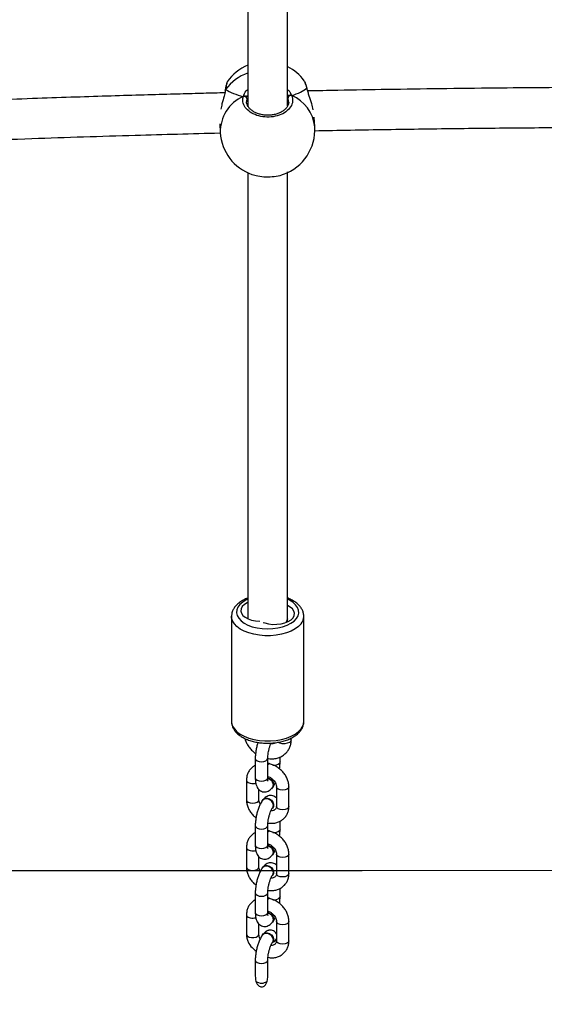
# Model space of a CAD drawing. Units: inches. Extents: x 3241 to 5553, y 581 to 2137.
# Drawn here: x 4243 to 4264, y 730 to 769 of the extents above; entities that cross this region are included whole.
import ezdxf

# ---------------------------------------------------------------- set-up
doc = ezdxf.new("R2010")
doc.units = ezdxf.units.IN
doc.header["$MEASUREMENT"] = 0
doc.layers.add('VP-DIM', color=7, linetype='Continuous')
doc.layers.add('VP-HIC', color=6, linetype='Continuous')
doc.layers.add('VP-EQ', color=7, linetype='Continuous', true_color=0x8a3492)
doc.styles.get("Standard").update_dxf_attribs({"font": 'arial.ttf'})
doc.dimstyles.get("Standard").update_dxf_attribs({"dimtxt": 14, "dimasz": 20, "dimexe": 20, "dimexo": 50, "dimgap": 20, "dimtad": 0, "dimdec": 0, "dimzin": 0, "dimdsep": 46, "dimtxsty": 'Standard', "dimcen": -0.09, "dimadec": 0, "dimazin": 0, "dimtfac": 1, "dimtdec": 4, "dimtofl": 0, "dimtmove": 0, "dimatfit": 3, "dimfxl": 70, "dimfxlon": 1, "dimtolj": 1, "dimtzin": 0, "dimarcsym": 0})

# ---------------------------------------------------------------- blocks, each defined once
blk = doc.blocks.new('*D83')
at = {"layer": 'Defpoints', "color": 0}
for p in [(4532.555, 1671.604), (4224.359, 730.552), (5449.427, 730.552)]:
    blk.add_point(p, dxfattribs=at)
at = {"layer": 'VP-DIM', "color": 0, "lineweight": -2}
for p, q in [((5379.427, 1671.604), (5469.427, 1671.604)), ((5449.427, 1651.604), (5449.427, 1236.576)), ((5449.427, 750.552), (5449.427, 1165.58)), ((5379.427, 730.552), (5469.427, 730.552))]:
    blk.add_line(p, q, dxfattribs=at)
at = {"layer": 'VP-DIM', "color": 0}
for points in [[(5452.76, 1651.604), (5446.094, 1651.604), (5449.427, 1671.604)], [(5446.094, 750.552), (5452.76, 750.552), (5449.427, 730.552)]]:
    blk.add_solid(points, dxfattribs=at)
at = {"layer": 'VP-DIM', "color": 0, "insert": (5449.427, 1201.078), "char_height": 14, "attachment_point": 5, "rotation": 90}
blk.add_mtext('\\A1;945', dxfattribs=at)
blk = doc.blocks.new('0302 S1')
at = {"color": 7, "linetype": 'Continuous', "lineweight": 25}
for p, q in [((4440.398, 714.09), (4440.398, 690.202)), ((4441.998, 690.191), (4441.998, 714.108)), ((4439.582, 691.156), (4439.578, 691.153)), ((4442.676, 691.176), (4442.663, 691.199)), ((4439.493, 690.821), (4439.488, 690.79)), ((4439.495, 690.827), (4439.494, 690.823)), ((4439.496, 690.828), (4439.496, 690.823)), ((4439.508, 690.854), (4439.501, 690.839)), ((4442.78, 690.893), (4442.779, 690.896)), ((4442.785, 690.873), (4442.781, 690.891)), ((4442.042, 690.346), (4442.039, 690.366)), ((4439.271, 689.477), (4439.294, 689.121)), ((4443.086, 689.357), (4443.062, 689.749)), ((4440.398, 687.512), (4440.398, 669.623)), ((4441.998, 669.623), (4441.998, 687.548)), ((4439.748, 669.712), (4439.748, 665.494)), ((4442.648, 665.494), (4442.648, 669.712)), ((4440.398, 669.623), (4440.398, 669.617)), ((4441.995, 669.616), (4441.945, 669.483)), ((4441.998, 669.494), (4441.998, 669.623)), ((4442.145, 664.761), (4442.145, 664.828)), ((4440.701, 664.014), (4440.701, 663.231)), ((4441.23, 663.801), (4441.192, 663.808)), ((4441.201, 663.231), (4441.201, 664.014)), ((4441.263, 663.805), (4441.244, 663.81)), ((4441.695, 663.876), (4441.695, 664.068)), ((4440.346, 663.138), (4440.346, 662.354)), ((4440.846, 662.354), (4440.846, 662.764)), ((4441.4, 662.842), (4441.408, 662.852)), ((4441.549, 662.873), (4441.549, 662.089)), ((4442.049, 662.089), (4442.049, 662.873)), ((4440.995, 662.349), (4440.987, 662.339)), ((4441.4, 662.023), (4441.408, 662.033)), ((4441.695, 661.177), (4441.695, 661.493)), ((4440.701, 661.315), (4440.701, 660.531)), ((4441.23, 661.102), (4441.192, 661.108)), ((4441.201, 660.531), (4441.201, 661.315)), ((4441.263, 661.106), (4441.244, 661.11)), ((4440.346, 660.438), (4440.346, 659.655)), ((4441.549, 660.173), (4441.549, 659.39)), ((4442.049, 659.39), (4442.049, 660.173)), ((4440.846, 659.655), (4440.846, 660.065)), ((4441.4, 660.143), (4441.408, 660.153)), ((4440.995, 659.649), (4440.987, 659.639)), ((4441.4, 659.323), (4441.408, 659.333)), ((4440.701, 658.615), (4440.701, 657.832)), ((4441.201, 657.832), (4441.201, 658.615)), ((4441.695, 658.477), (4441.695, 658.793)), ((4441.23, 658.402), (4441.192, 658.409)), ((4441.263, 658.406), (4441.244, 658.41)), ((4440.346, 657.739), (4440.346, 656.955)), ((4441.4, 657.443), (4441.408, 657.453)), ((4441.549, 657.473), (4441.549, 656.69)), ((4442.049, 656.69), (4442.049, 657.473)), ((4440.846, 656.955), (4440.846, 657.365)), ((4440.854, 656.897), (4440.846, 656.955)), ((4440.995, 656.949), (4440.987, 656.94)), ((4441.4, 656.624), (4441.408, 656.633)), ((4440.701, 655.915), (4440.701, 655.278)), ((4441.201, 655.278), (4441.201, 655.915))]:
    blk.add_line(p, q, dxfattribs=at)
at = {"color": 8, "linetype": 'Continuous', "lineweight": 25}
for p, q in [((4439.508, 690.854), (4439.498, 690.806)), ((4442.776, 690.905), (4442.767, 690.917)), ((4442.774, 690.892), (4442.767, 690.917)), ((4440.364, 690.491), (4440.35, 690.374)), ((4442.039, 690.366), (4442.017, 690.523)), ((4441.182, 663.963), (4441.201, 664.014)), ((4441.695, 663.876), (4441.676, 663.825)), ((4441.182, 663.18), (4441.201, 663.231)), ((4441.182, 661.264), (4441.201, 661.314)), ((4441.695, 661.177), (4441.676, 661.126)), ((4441.182, 660.48), (4441.201, 660.531)), ((4441.182, 658.564), (4441.201, 658.615)), ((4441.695, 658.477), (4441.676, 658.426)), ((4441.182, 657.781), (4441.201, 657.832)), ((4441.182, 655.864), (4441.201, 655.915))]:
    blk.add_line(p, q, dxfattribs=at)
at = {"color": 7, "linetype": 'Continuous', "lineweight": 25, "flags": 128}
for points in [[(4439.495, 690.825), (4439.498, 690.839), (4439.508, 690.854)], [(4440.398, 670.267), (4440.371, 670.254), (4440.261, 670.185), (4440.18, 670.105), (4440.133, 670.018), (4440.121, 669.927), (4440.144, 669.837), (4440.203, 669.752), (4440.294, 669.675), (4440.413, 669.61), (4440.555, 669.56), (4440.713, 669.527), (4440.88, 669.513)], [(4441.016, 669.468), (4441.079, 669.446), (4441.235, 669.41), (4441.401, 669.392), (4441.571, 669.393), (4441.736, 669.414), (4441.889, 669.452), (4442.024, 669.507), (4442.134, 669.576), (4442.215, 669.656), (4442.263, 669.744), (4442.275, 669.835), (4442.251, 669.925), (4442.192, 670.01), (4442.101, 670.087), (4441.998, 670.145)], [(4441.201, 663.789), (4441.232, 663.81), (4441.244, 663.81)], [(4441.201, 663.762), (4441.216, 663.782), (4441.251, 663.806), (4441.28, 663.795), (4441.284, 663.79)], [(4441.201, 663.23), (4441.267, 663.207), (4441.346, 663.153), (4441.406, 663.081), (4441.438, 662.998), (4441.438, 662.918), (4441.408, 662.852)], [(4441.201, 663.218), (4441.26, 663.197), (4441.339, 663.143), (4441.398, 663.071), (4441.43, 662.988), (4441.43, 662.908), (4441.398, 662.84), (4441.347, 662.798)], [(4440.963, 662.293), (4440.97, 662.309), (4441.016, 662.368), (4441.087, 662.401), (4441.172, 662.404), (4441.26, 662.377), (4441.339, 662.324), (4441.398, 662.251), (4441.43, 662.169), (4441.43, 662.088), (4441.398, 662.02), (4441.381, 662.002)], [(4440.995, 662.349), (4441.024, 662.378), (4441.094, 662.411), (4441.179, 662.414), (4441.267, 662.387), (4441.346, 662.334), (4441.406, 662.261), (4441.438, 662.179), (4441.438, 662.098), (4441.408, 662.033)], [(4441.201, 661.09), (4441.232, 661.11), (4441.244, 661.11)], [(4441.201, 661.063), (4441.216, 661.082), (4441.251, 661.106), (4441.28, 661.095), (4441.284, 661.09)], [(4441.201, 660.53), (4441.267, 660.507), (4441.346, 660.454), (4441.406, 660.381), (4441.438, 660.299), (4441.438, 660.218), (4441.408, 660.153)], [(4441.201, 660.518), (4441.26, 660.497), (4441.339, 660.444), (4441.398, 660.371), (4441.43, 660.289), (4441.43, 660.208), (4441.398, 660.14), (4441.347, 660.098)], [(4440.963, 659.593), (4440.97, 659.61), (4441.016, 659.668), (4441.087, 659.701), (4441.172, 659.704), (4441.26, 659.678), (4441.339, 659.624), (4441.398, 659.552), (4441.43, 659.469), (4441.43, 659.389), (4441.398, 659.321), (4441.381, 659.302)], [(4440.995, 659.649), (4441.024, 659.678), (4441.094, 659.711), (4441.179, 659.714), (4441.267, 659.688), (4441.346, 659.634), (4441.406, 659.561), (4441.438, 659.479), (4441.438, 659.399), (4441.408, 659.333)], [(4441.201, 658.39), (4441.232, 658.41), (4441.244, 658.41)], [(4441.201, 658.363), (4441.216, 658.383), (4441.251, 658.406), (4441.28, 658.396), (4441.284, 658.391)], [(4441.201, 657.831), (4441.267, 657.807), (4441.346, 657.754), (4441.406, 657.681), (4441.438, 657.599), (4441.438, 657.519), (4441.408, 657.453)], [(4441.201, 657.819), (4441.26, 657.798), (4441.339, 657.744), (4441.398, 657.671), (4441.43, 657.589), (4441.43, 657.509), (4441.398, 657.44), (4441.347, 657.398)], [(4440.995, 656.949), (4441.024, 656.978), (4441.094, 657.011), (4441.179, 657.015), (4441.267, 656.988), (4441.346, 656.935), (4441.406, 656.862), (4441.438, 656.78), (4441.438, 656.699), (4441.408, 656.633)], [(4440.963, 656.894), (4440.97, 656.91), (4441.016, 656.969), (4441.087, 657.002), (4441.172, 657.005), (4441.26, 656.978), (4441.339, 656.925), (4441.398, 656.852), (4441.43, 656.77), (4441.43, 656.689), (4441.398, 656.621), (4441.381, 656.602)]]:
    blk.add_lwpolyline(points, dxfattribs=at)
at = {"color": 8, "linetype": 'Continuous', "lineweight": 25, "flags": 128}
for points in [[(4440.398, 670.397), (4440.34, 670.369), (4440.198, 670.284), (4440.086, 670.188), (4440.005, 670.082), (4439.959, 669.971), (4439.948, 669.858), (4439.974, 669.744), (4440.034, 669.635), (4440.128, 669.533), (4440.253, 669.441), (4440.405, 669.362), (4440.58, 669.297), (4440.772, 669.25), (4440.977, 669.22), (4441.188, 669.21), (4441.399, 669.219), (4441.605, 669.246), (4441.799, 669.292), (4441.975, 669.355), (4442.13, 669.434), (4442.257, 669.525), (4442.354, 669.626), (4442.354, 669.626)], [(4442.354, 669.626), (4442.417, 669.734), (4442.446, 669.847), (4442.439, 669.961), (4442.396, 670.072), (4442.318, 670.178), (4442.208, 670.276), (4442.069, 670.362), (4441.998, 670.397)], [(4442.539, 669.416), (4442.436, 669.307), (4442.303, 669.208), (4442.143, 669.122), (4441.959, 669.05), (4441.756, 668.994), (4441.54, 668.956), (4441.316, 668.936), (4441.088, 668.936), (4440.863, 668.955), (4440.647, 668.992), (4440.444, 669.047), (4440.259, 669.119), (4440.098, 669.205), (4439.963, 669.303), (4439.86, 669.412), (4439.789, 669.528), (4439.752, 669.649), (4439.748, 669.717)], [(4439.748, 665.494), (4439.752, 665.431), (4439.789, 665.31), (4439.86, 665.194), (4439.963, 665.085), (4440.098, 664.987), (4440.259, 664.9), (4440.444, 664.829), (4440.647, 664.774), (4440.863, 664.736), (4441.088, 664.718), (4441.316, 664.718), (4441.54, 664.737), (4441.756, 664.776), (4441.959, 664.831), (4442.143, 664.903), (4442.303, 664.99), (4442.436, 665.089), (4442.539, 665.198)], [(4442.145, 664.761), (4442.145, 664.754), (4442.123, 664.699), (4442.067, 664.652), (4441.984, 664.618), (4441.885, 664.601), (4441.781, 664.603), (4441.685, 664.625), (4441.612, 664.659)], [(4440.701, 664.014), (4440.701, 664.014), (4440.72, 663.962), (4440.774, 663.919), (4440.856, 663.89), (4440.951, 663.88), (4441.047, 663.89), (4441.128, 663.92), (4441.182, 663.963)], [(4441.229, 663.809), (4441.214, 663.825), (4441.201, 663.847)], [(4440.346, 663.138), (4440.346, 663.137), (4440.366, 663.086), (4440.42, 663.043), (4440.501, 663.014)], [(4440.701, 663.231), (4440.701, 663.23), (4440.72, 663.179), (4440.774, 663.136), (4440.856, 663.107), (4440.951, 663.097), (4441.047, 663.107), (4441.128, 663.136), (4441.182, 663.18)], [(4441.704, 662.749), (4441.623, 662.777), (4441.568, 662.821), (4441.549, 662.872), (4441.549, 662.873)], [(4442.049, 662.873), (4442.03, 662.822), (4441.976, 662.778), (4441.895, 662.749), (4441.8, 662.738), (4441.704, 662.749)], [(4440.346, 662.354), (4440.346, 662.354), (4440.366, 662.303), (4440.42, 662.259), (4440.501, 662.23)], [(4440.501, 662.23), (4440.597, 662.22), (4440.693, 662.231), (4440.774, 662.26), (4440.828, 662.303), (4440.846, 662.354)], [(4441.704, 661.965), (4441.623, 661.994), (4441.568, 662.038), (4441.549, 662.089), (4441.549, 662.089)], [(4442.049, 662.089), (4442.03, 662.038), (4441.976, 661.995), (4441.895, 661.965), (4441.8, 661.955), (4441.704, 661.965)], [(4440.701, 661.315), (4440.701, 661.314), (4440.72, 661.263), (4440.774, 661.219), (4440.856, 661.19), (4440.951, 661.18), (4441.047, 661.191), (4441.128, 661.22), (4441.182, 661.264)], [(4441.229, 661.109), (4441.214, 661.125), (4441.201, 661.147)], [(4440.346, 660.438), (4440.346, 660.438), (4440.366, 660.387), (4440.42, 660.343), (4440.501, 660.314)], [(4440.701, 660.531), (4440.701, 660.531), (4440.72, 660.479), (4440.774, 660.436), (4440.856, 660.407), (4440.951, 660.397), (4441.047, 660.407), (4441.128, 660.437), (4441.182, 660.48)], [(4441.704, 660.049), (4441.623, 660.078), (4441.568, 660.121), (4441.549, 660.173), (4441.549, 660.173)], [(4442.049, 660.173), (4442.03, 660.122), (4441.976, 660.078), (4441.895, 660.049), (4441.8, 660.039), (4441.704, 660.049)], [(4440.346, 659.655), (4440.346, 659.654), (4440.366, 659.603), (4440.42, 659.56), (4440.501, 659.531)], [(4440.501, 659.531), (4440.597, 659.521), (4440.693, 659.531), (4440.774, 659.56), (4440.828, 659.604), (4440.846, 659.655)], [(4441.704, 659.266), (4441.623, 659.294), (4441.568, 659.338), (4441.549, 659.389), (4441.549, 659.39)], [(4442.049, 659.39), (4442.03, 659.339), (4441.976, 659.295), (4441.895, 659.266), (4441.8, 659.255), (4441.704, 659.266)], [(4440.701, 658.615), (4440.701, 658.615), (4440.72, 658.563), (4440.774, 658.52), (4440.856, 658.491), (4440.951, 658.481), (4441.047, 658.491), (4441.128, 658.52), (4441.182, 658.564)], [(4441.229, 658.409), (4441.214, 658.425), (4441.201, 658.448)], [(4440.701, 657.832), (4440.701, 657.831), (4440.72, 657.78), (4440.774, 657.736), (4440.856, 657.707), (4440.951, 657.697), (4441.047, 657.708), (4441.128, 657.737), (4441.182, 657.781)], [(4440.346, 657.739), (4440.346, 657.738), (4440.366, 657.687), (4440.42, 657.643), (4440.501, 657.614)], [(4441.704, 657.349), (4441.623, 657.378), (4441.568, 657.422), (4441.549, 657.473), (4441.549, 657.473)], [(4442.049, 657.473), (4442.03, 657.422), (4441.976, 657.379), (4441.895, 657.35), (4441.8, 657.339), (4441.704, 657.349)], [(4440.346, 656.955), (4440.348, 656.94), (4440.381, 656.887), (4440.45, 656.846), (4440.545, 656.824), (4440.648, 656.824), (4440.742, 656.846), (4440.812, 656.887), (4440.845, 656.94), (4440.846, 656.955)], [(4441.704, 656.566), (4441.623, 656.595), (4441.568, 656.638), (4441.549, 656.69), (4441.549, 656.69)], [(4442.049, 656.69), (4442.03, 656.639), (4441.976, 656.595), (4441.895, 656.566), (4441.8, 656.556), (4441.704, 656.566)], [(4440.701, 655.915), (4440.701, 655.915), (4440.72, 655.864), (4440.774, 655.82), (4440.856, 655.791), (4440.951, 655.781), (4441.047, 655.791), (4441.128, 655.821), (4441.182, 655.864)]]:
    blk.add_lwpolyline(points, dxfattribs=at)
at = {"color": 7, "linetype": 'Continuous', "lineweight": 25}
for centre, radius, start, end in [((4441.138, 690.077), 1.9, 112.9286, 145.2709), ((4441.138, 690.077), 1.9, 36.356, 62.874), ((4442.132, 690.497), 0.118, 73.7223, 167.254), ((4440.253, 690.464), 0.114, 13.2175, 109.7129), ((4441.19, 689.239), 1.9, 183.5608, 250.8972), ((4441.19, 689.239), 1.9, 289.73, 3.5608), ((4440.951, 655.354), 0.359, 231.3573, 308.6427)]:
    blk.add_arc(centre, radius, start, end, dxfattribs=at)
at = {"color": 8, "linetype": 'Continuous', "lineweight": 25}
for centre, radius, start, end in [((4441.028, 689.733), 1.888, 109.6961, 143.5899), ((4441.579, 689.214), 1.514, 5.4267, 67.239), ((4440.858, 689.145), 1.565, 114.2714, 180.8942), ((4442.169, 669.72), 0.479, 320.5997, 359.0909), ((4442.169, 665.502), 0.479, 320.6013, 359.0384), ((4441.453, 664.074), 0.334, 261.7729, 311.8277), ((4440.596, 663.442), 0.439, 257.5399, 286.5828), ((4441.453, 661.375), 0.334, 261.7894, 311.8112), ((4440.596, 660.743), 0.44, 257.5568, 286.5412), ((4441.453, 658.675), 0.334, 261.7894, 311.8112), ((4440.596, 658.044), 0.44, 257.5568, 286.5412)]:
    blk.add_arc(centre, radius, start, end, dxfattribs=at)
at = {"color": 7, "linetype": 'Continuous', "lineweight": 25}
for centre, major_axis, ratio, start_param, end_param in [((4441.06, 691.325), (-1.905, 0.039), 0.449301, 0.627898, 1.120338), ((4441.06, 691.325), (-1.905, 0.039), 0.449301, 0.627898, 1.120338), ((4441.06, 691.325), (-1.905, 0.039), 0.449301, 2.198694, 2.691134), ((4441.06, 691.325), (-1.905, 0.039), 0.449301, 2.198694, 2.691134), ((4440.951, 655.278), (0, 0.466), 0.536925, 1.570796, 2.026487), ((4440.951, 655.278), (0, 0.466), 0.536925, 4.256698, 4.712389)]:
    blk.add_ellipse(centre, major_axis=major_axis, ratio=ratio, start_param=start_param, end_param=end_param, dxfattribs=at)
for points, knots in [([(4439.574, 691.154), (4439.568, 691.142), (4439.55, 691.106), (4439.532, 691.037), (4439.513, 690.948), (4439.504, 690.882), (4439.5, 690.858)], [0, 0, 0, 0, 0.179868, 0.529127, 0.827982, 1, 1, 1, 1]), ([(4442.772, 690.921), (4442.771, 690.928), (4442.759, 690.981), (4442.734, 691.06), (4442.708, 691.138), (4442.686, 691.17), (4442.68, 691.179)], [0, 0, 0, 0, 0.060037, 0.44686, 0.843414, 1, 1, 1, 1]), ([(4439.478, 690.718), (4439.411, 690.717), (4439.052, 690.708), (4438.376, 690.69), (4437.363, 690.663), (4436.201, 690.63), (4434.881, 690.59), (4433.456, 690.545), (4431.916, 690.492), (4430.259, 690.432), (4428.483, 690.363), (4426.599, 690.286), (4424.607, 690.199), (4422.507, 690.101), (4420.349, 689.994), (4418.89, 689.916), (4418.168, 689.878)], [0, 0, 0, 0, 0.009462, 0.050415, 0.094901, 0.151864, 0.213732, 0.280506, 0.352186, 0.430384, 0.51369, 0.602106, 0.695626, 0.794256, 0.897995, 1, 1, 1, 1]), ([(4439.498, 690.806), (4439.483, 690.734), (4439.449, 690.573), (4439.369, 690.312), (4439.334, 690.138), (4439.321, 690.07)], [0, 0, 0, 0, 0.333014, 0.742597, 1, 1, 1, 1]), ([(4439.495, 690.821), (4439.495, 690.822), (4439.494, 690.832), (4439.5, 690.843), (4439.507, 690.852), (4439.508, 690.854)], [0, 0, 0, 0, 0.1066521, 0.822513, 1, 1, 1, 1]), ([(4442.165, 690.61), (4442.184, 690.533), (4442.223, 690.38), (4442.133, 690.149), (4441.944, 689.952), (4441.667, 689.809), (4441.34, 689.739), (4440.999, 689.747), (4440.682, 689.832), (4440.421, 689.983), (4440.247, 690.184), (4440.18, 690.391), (4440.205, 690.519), (4440.215, 690.572)], [0, 0, 0, 0, 0.094782, 0.189563, 0.284309, 0.378371, 0.471354, 0.56338, 0.655121, 0.747394, 0.840702, 0.935011, 1, 1, 1, 1]), ([(4440.409, 690.6), (4440.393, 690.593), (4440.371, 690.584), (4440.334, 690.576), (4440.324, 690.574)], [0, 0, 0, 0, 0.737096, 1, 1, 1, 1]), ([(4440.324, 690.574), (4440.343, 690.578), (4440.378, 690.586), (4440.399, 690.596), (4440.409, 690.6)], [0, 0, 0, 0, 0.538579, 1, 1, 1, 1]), ([(4441.998, 690.62), (4442.006, 690.618), (4442.021, 690.613), (4442.045, 690.609), (4442.056, 690.608)], [0, 0, 0, 0, 0.55529, 1, 1, 1, 1]), ([(4442.056, 690.608), (4442.034, 690.611), (4442.012, 690.614), (4441.998, 690.619), (4441.998, 690.619)], [0, 0, 0, 0, 0.97424, 1, 1, 1, 1]), ([(4442.143, 690.616), (4442.139, 690.618), (4442.124, 690.623), (4442.095, 690.621), (4442.07, 690.615), (4442.058, 690.608), (4442.056, 690.608)], [0, 0, 0, 0, 0.1349891, 0.5346406, 0.9285478, 1, 1, 1, 1]), ([(4442.056, 690.608), (4442.066, 690.612), (4442.087, 690.621), (4442.122, 690.622), (4442.148, 690.617), (4442.162, 690.611), (4442.165, 690.61)], [0, 0, 0, 0, 0.2989032, 0.5979952, 0.9062069, 1, 1, 1, 1]), ([(4442.775, 690.903), (4442.774, 690.906), (4442.772, 690.911), (4442.769, 690.916), (4442.767, 690.917)], [0, 0, 0, 0, 0.6131148, 1, 1, 1, 1]), ([(4442.767, 690.917), (4442.773, 690.91), (4442.779, 690.902), (4442.779, 690.892), (4442.779, 690.891)], [0, 0, 0, 0, 0.873177, 1, 1, 1, 1]), ([(4443.022, 690.043), (4443.005, 690.123), (4442.964, 690.307), (4442.882, 690.547), (4442.817, 690.745), (4442.786, 690.843), (4442.774, 690.89), (4442.774, 690.892)], [0, 0, 0, 0, 0.26669, 0.614662, 0.801402, 0.987936, 1, 1, 1, 1]), ([(4468.354, 690.865), (4467.719, 690.874), (4466.137, 690.897), (4463.633, 690.921), (4461.224, 690.936), (4459.218, 690.943), (4457.567, 690.944), (4455.863, 690.942), (4454.085, 690.936), (4452.233, 690.924), (4450.233, 690.907), (4448.149, 690.883), (4446.042, 690.852), (4444.273, 690.823), (4443.206, 690.801), (4442.803, 690.793)], [0, 0, 0, 0, 0.074612, 0.185697, 0.294021, 0.357417, 0.421195, 0.487823, 0.557397, 0.629918, 0.705254, 0.792193, 0.874663, 0.95266, 1, 1, 1, 1]), ([(4440.324, 690.574), (4440.314, 690.578), (4440.293, 690.586), (4440.258, 690.586), (4440.231, 690.58), (4440.218, 690.573), (4440.215, 690.572)], [0, 0, 0, 0, 0.299234, 0.597813, 0.905909, 1, 1, 1, 1]), ([(4440.215, 690.572), (4440.226, 690.576), (4440.248, 690.585), (4440.285, 690.587), (4440.31, 690.58), (4440.322, 690.575), (4440.324, 690.574)], [0, 0, 0, 0, 0.316016, 0.632041, 0.943143, 1, 1, 1, 1]), ([(4440.35, 690.374), (4440.348, 690.367), (4440.346, 690.36), (4440.348, 690.354), (4440.348, 690.353)], [0, 0, 0, 0, 0.95501, 1, 1, 1, 1]), ([(4442.045, 690.349), (4442.042, 690.319), (4442.036, 690.256), (4441.988, 690.159), (4441.91, 690.065), (4441.807, 689.982), (4441.681, 689.913), (4441.539, 689.861), (4441.383, 689.828), (4441.221, 689.816), (4441.058, 689.824), (4440.901, 689.853), (4440.755, 689.9), (4440.626, 689.964), (4440.518, 690.042), (4440.433, 690.13), (4440.378, 690.223), (4440.35, 690.3), (4440.351, 690.344), (4440.352, 690.357)], [0, 0, 0, 0, 0.057281, 0.123294, 0.187307, 0.248939, 0.309889, 0.370456, 0.430888, 0.491407, 0.551681, 0.611951, 0.671999, 0.731967, 0.79228, 0.852611, 0.9138, 0.975866, 1, 1, 1, 1]), ([(4418.189, 688.277), (4418.635, 688.301), (4419.518, 688.348), (4420.808, 688.414), (4422.024, 688.475), (4423.14, 688.529), (4424.15, 688.576), (4425.055, 688.617), (4425.857, 688.652), (4426.567, 688.683), (4427.751, 688.732), (4429.464, 688.801), (4432.353, 688.908), (4435.632, 689.017), (4438.149, 689.082), (4439.281, 689.111)], [0, 0, 0, 0, 0.0634826, 0.1260168, 0.1837698, 0.2367376, 0.2849181, 0.3275776, 0.3656202, 0.3990443, 0.4285666, 0.5341271, 0.6427329, 0.8392547, 1, 1, 1, 1]), ([(4443.073, 689.198), (4444.039, 689.216), (4445.983, 689.253), (4448.872, 689.293), (4451.715, 689.321), (4454.119, 689.336), (4456.121, 689.343), (4457.768, 689.344), (4459.468, 689.342), (4461.242, 689.336), (4463.09, 689.325), (4465.086, 689.307), (4466.763, 689.289), (4467.799, 689.273), (4468.097, 689.269)], [0, 0, 0, 0, 0.115891, 0.233165, 0.346348, 0.456719, 0.521313, 0.586295, 0.654182, 0.72507, 0.798959, 0.875717, 0.964297, 1, 1, 1, 1]), ([(4440.57, 687.448), (4440.644, 687.424), (4440.809, 687.372), (4441.129, 687.344), (4441.462, 687.361), (4441.709, 687.402), (4441.808, 687.446), (4441.829, 687.456)], [0, 0, 0, 0, 0.2022006, 0.4474989, 0.6903394, 0.932366, 1, 1, 1, 1]), ([(4440.398, 670.444), (4440.397, 670.444), (4440.334, 670.425), (4440.222, 670.366), (4440.068, 670.274), (4439.944, 670.166), (4439.849, 670.05), (4439.784, 669.926), (4439.75, 669.814), (4439.751, 669.743), (4439.752, 669.719)], [0, 0, 0, 0, 0.000204, 0.1619, 0.325204, 0.489603, 0.635761, 0.775702, 0.925835, 1, 1, 1, 1]), ([(4442.644, 669.712), (4442.644, 669.742), (4442.644, 669.816), (4442.608, 669.931), (4442.544, 670.053), (4442.452, 670.166), (4442.332, 670.27), (4442.185, 670.361), (4442.071, 670.419), (4442.003, 670.442), (4441.998, 670.443)], [0, 0, 0, 0, 0.093078, 0.232252, 0.372555, 0.517816, 0.669566, 0.826575, 0.98608, 1, 1, 1, 1]), ([(4439.752, 665.504), (4439.751, 665.481), (4439.747, 665.414), (4439.776, 665.304), (4439.833, 665.181), (4439.92, 665.066), (4440.033, 664.959), (4440.174, 664.864), (4440.338, 664.782), (4440.521, 664.716), (4440.719, 664.666), (4440.927, 664.634), (4441.139, 664.621), (4441.353, 664.625), (4441.564, 664.647), (4441.767, 664.687), (4441.959, 664.744), (4442.136, 664.818), (4442.294, 664.91), (4442.421, 665.009), (4442.485, 665.084), (4442.513, 665.117)], [0, 0, 0, 0, 0.0253082, 0.0743728, 0.1235002, 0.174122, 0.2269807, 0.281871, 0.3378658, 0.3940188, 0.449923, 0.505568, 0.5610437, 0.6164737, 0.6719588, 0.7276038, 0.7835459, 0.8399319, 0.8968625, 0.9542771, 1, 1, 1, 1]), ([(4442.513, 665.117), (4442.53, 665.141), (4442.573, 665.202), (4442.621, 665.312), (4442.649, 665.415), (4442.645, 665.474), (4442.644, 665.487)], [0, 0, 0, 0, 0.214514, 0.546168, 0.90127, 1, 1, 1, 1]), ([(4440.284, 664.813), (4440.286, 664.804), (4440.298, 664.741), (4440.349, 664.628), (4440.436, 664.479), (4440.551, 664.345), (4440.646, 664.254), (4440.705, 664.217), (4440.713, 664.212)], [0, 0, 0, 0, 0.039291, 0.265755, 0.49543, 0.727233, 0.960443, 1, 1, 1, 1]), ([(4440.812, 664.655), (4440.8, 664.621), (4440.772, 664.537), (4440.74, 664.395), (4440.714, 664.237), (4440.702, 664.11), (4440.701, 664.038), (4440.701, 664.014)], [0, 0, 0, 0, 0.167252, 0.405393, 0.643078, 0.882712, 1, 1, 1, 1]), ([(4441.201, 664.014), (4441.201, 664.032), (4441.202, 664.081), (4441.21, 664.176), (4441.23, 664.297), (4441.259, 664.419), (4441.296, 664.534), (4441.322, 664.597), (4441.336, 664.627)], [0, 0, 0, 0, 0.095019, 0.271575, 0.45337, 0.638451, 0.823489, 1, 1, 1, 1]), ([(4441.207, 664.007), (4441.217, 664.006), (4441.283, 663.994), (4441.408, 663.993), (4441.575, 664.018), (4441.73, 664.075), (4441.865, 664.16), (4441.977, 664.269), (4442.063, 664.397), (4442.119, 664.538), (4442.142, 664.662), (4442.144, 664.737), (4442.145, 664.761)], [0, 0, 0, 0, 0.0190093, 0.1404371, 0.2617052, 0.3812728, 0.498405, 0.6129052, 0.725415, 0.836922, 0.9484008, 1, 1, 1, 1]), ([(4441.498, 664.643), (4441.487, 664.634), (4441.464, 664.616), (4441.403, 664.599), (4441.353, 664.592), (4441.324, 664.597), (4441.323, 664.597)], [0, 0, 0, 0, 0.346216, 0.678601, 0.994929, 1, 1, 1, 1]), ([(4440.701, 663.734), (4440.698, 663.733), (4440.649, 663.713), (4440.569, 663.649), (4440.469, 663.543), (4440.398, 663.417), (4440.354, 663.281), (4440.349, 663.185), (4440.346, 663.138)], [0, 0, 0, 0, 0.010685, 0.215564, 0.415793, 0.6129, 0.808708, 1, 1, 1, 1]), ([(4441.26, 663.792), (4441.256, 663.794), (4441.244, 663.799), (4441.223, 663.784), (4441.206, 663.76), (4441.201, 663.751)], [0, 0, 0, 0, 0.230589, 0.732158, 1, 1, 1, 1]), ([(4442.049, 662.873), (4442.048, 662.904), (4442.045, 662.986), (4442.014, 663.119), (4441.953, 663.266), (4441.864, 663.406), (4441.752, 663.532), (4441.62, 663.64), (4441.472, 663.726), (4441.347, 663.775), (4441.273, 663.793), (4441.253, 663.797)], [0, 0, 0, 0, 0.076182, 0.197943, 0.321077, 0.445879, 0.57175, 0.698344, 0.825485, 0.953221, 1, 1, 1, 1]), ([(4441.67, 663.593), (4441.673, 663.613), (4441.686, 663.686), (4441.693, 663.781), (4441.694, 663.853), (4441.695, 663.876)], [0, 0, 0, 0, 0.201635, 0.737689, 1, 1, 1, 1]), ([(4440.701, 663.231), (4440.701, 663.206), (4440.702, 663.129), (4440.716, 663.016), (4440.749, 662.903), (4440.798, 662.811), (4440.862, 662.74), (4440.944, 662.689), (4441.039, 662.664), (4441.134, 662.669), (4441.221, 662.699), (4441.298, 662.747), (4441.354, 662.8), (4441.385, 662.839), (4441.395, 662.853)], [0, 0, 0, 0, 0.0606539, 0.1834974, 0.2988843, 0.3881885, 0.4697761, 0.5486694, 0.6272524, 0.7075808, 0.7840473, 0.8633597, 0.9530789, 1, 1, 1, 1]), ([(4441.201, 663.292), (4441.23, 663.281), (4441.291, 663.256), (4441.379, 663.193), (4441.456, 663.115), (4441.511, 663.029), (4441.544, 662.943), (4441.547, 662.896), (4441.549, 662.873)], [0, 0, 0, 0, 0.152476, 0.3243741, 0.4957193, 0.6660521, 0.8355822, 1, 1, 1, 1]), ([(4441.215, 663.094), (4441.215, 663.093), (4441.217, 663.091), (4441.209, 663.116), (4441.202, 663.163), (4441.201, 663.209), (4441.201, 663.231)], [0, 0, 0, 0, 0.120938, 0.398283, 0.708558, 1, 1, 1, 1]), ([(4441.389, 662.849), (4441.397, 662.86), (4441.42, 662.888), (4441.429, 662.949), (4441.416, 663.023), (4441.377, 663.095), (4441.318, 663.155), (4441.256, 663.195), (4441.216, 663.203), (4441.201, 663.207)], [0, 0, 0, 0, 0.101384, 0.263353, 0.425291, 0.587318, 0.749284, 0.911197, 1, 1, 1, 1]), ([(4441.427, 662.897), (4441.43, 662.902), (4441.459, 662.942), (4441.483, 662.991), (4441.504, 663.034)], [0, 0, 0, 0, 0.1227685, 1, 1, 1, 1]), ([(4440.346, 662.354), (4440.347, 662.323), (4440.351, 662.241), (4440.381, 662.108), (4440.442, 661.961), (4440.531, 661.822), (4440.628, 661.709), (4440.702, 661.652), (4440.731, 661.63)], [0, 0, 0, 0, 0.116657, 0.303168, 0.491736, 0.682835, 0.875657, 1, 1, 1, 1]), ([(4440.998, 662.337), (4440.985, 662.318), (4440.944, 662.261), (4440.886, 662.152), (4440.826, 662.007), (4440.777, 661.853), (4440.739, 661.695), (4440.714, 661.537), (4440.702, 661.41), (4440.701, 661.338), (4440.701, 661.315)], [0, 0, 0, 0, 0.077489, 0.231481, 0.377445, 0.517722, 0.655659, 0.793312, 0.932093, 1, 1, 1, 1]), ([(4440.902, 662.176), (4440.897, 662.184), (4440.873, 662.219), (4440.852, 662.284), (4440.848, 662.331), (4440.846, 662.354)], [0, 0, 0, 0, 0.118916, 0.566265, 1, 1, 1, 1]), ([(4441.391, 662.032), (4441.399, 662.043), (4441.421, 662.072), (4441.429, 662.135), (4441.414, 662.209), (4441.374, 662.28), (4441.313, 662.34), (4441.239, 662.382), (4441.16, 662.401), (4441.085, 662.395), (4441.027, 662.37), (4441.005, 662.341), (4440.997, 662.329)], [0, 0, 0, 0, 0.070466, 0.177814, 0.285145, 0.392479, 0.499808, 0.607071, 0.714377, 0.821705, 0.928994, 1, 1, 1, 1]), ([(4441.549, 662.427), (4441.542, 662.434), (4441.516, 662.464), (4441.45, 662.501), (4441.357, 662.527), (4441.261, 662.522), (4441.174, 662.492), (4441.101, 662.447), (4441.063, 662.408), (4441.044, 662.389)], [0, 0, 0, 0, 0.052926, 0.212393, 0.371173, 0.533602, 0.688159, 0.848474, 1, 1, 1, 1]), ([(4441.195, 661.421), (4441.21, 661.418), (4441.279, 661.406), (4441.403, 661.406), (4441.56, 661.432), (4441.704, 661.491), (4441.827, 661.576), (4441.926, 661.684), (4441.997, 661.81), (4442.041, 661.947), (4442.046, 662.042), (4442.049, 662.089)], [0, 0, 0, 0, 0.034885, 0.161317, 0.287603, 0.412042, 0.533795, 0.652806, 0.769949, 0.886327, 1, 1, 1, 1]), ([(4441.201, 661.315), (4441.201, 661.332), (4441.202, 661.382), (4441.21, 661.477), (4441.23, 661.597), (4441.259, 661.72), (4441.296, 661.835), (4441.335, 661.929), (4441.371, 661.998), (4441.388, 662.022), (4441.396, 662.034)], [0, 0, 0, 0, 0.0733, 0.209467, 0.349673, 0.492386, 0.635092, 0.774944, 0.895486, 1, 1, 1, 1]), ([(4441.549, 662.089), (4441.548, 662.079), (4441.547, 662.045), (4441.532, 662), (4441.502, 661.959), (4441.454, 661.928), (4441.395, 661.908), (4441.347, 661.91), (4441.329, 661.911)], [0, 0, 0, 0, 0.0847447, 0.2826863, 0.5006695, 0.7011891, 0.8820139, 1, 1, 1, 1]), ([(4440.701, 661.034), (4440.698, 661.033), (4440.649, 661.014), (4440.569, 660.949), (4440.469, 660.844), (4440.398, 660.717), (4440.354, 660.581), (4440.349, 660.486), (4440.346, 660.438)], [0, 0, 0, 0, 0.010688, 0.215554, 0.41581, 0.612917, 0.808704, 1, 1, 1, 1]), ([(4441.26, 661.093), (4441.256, 661.094), (4441.244, 661.099), (4441.223, 661.085), (4441.206, 661.06), (4441.201, 661.051)], [0, 0, 0, 0, 0.230609, 0.732227, 1, 1, 1, 1]), ([(4442.049, 660.173), (4442.048, 660.205), (4442.045, 660.286), (4442.014, 660.419), (4441.953, 660.567), (4441.864, 660.706), (4441.752, 660.832), (4441.62, 660.94), (4441.472, 661.026), (4441.347, 661.075), (4441.273, 661.093), (4441.253, 661.098)], [0, 0, 0, 0, 0.076166, 0.197944, 0.321078, 0.445881, 0.571752, 0.698336, 0.825486, 0.953216, 1, 1, 1, 1]), ([(4441.67, 660.894), (4441.673, 660.913), (4441.686, 660.986), (4441.693, 661.081), (4441.694, 661.153), (4441.695, 661.177)], [0, 0, 0, 0, 0.20157, 0.73767, 1, 1, 1, 1]), ([(4441.201, 660.592), (4441.23, 660.581), (4441.291, 660.557), (4441.379, 660.494), (4441.456, 660.415), (4441.511, 660.329), (4441.544, 660.244), (4441.547, 660.196), (4441.549, 660.173)], [0, 0, 0, 0, 0.152475, 0.324397, 0.495746, 0.666048, 0.83558, 1, 1, 1, 1]), ([(4440.701, 660.531), (4440.701, 660.506), (4440.702, 660.43), (4440.716, 660.316), (4440.749, 660.203), (4440.798, 660.112), (4440.862, 660.041), (4440.944, 659.989), (4441.039, 659.964), (4441.134, 659.969), (4441.221, 659.999), (4441.298, 660.048), (4441.354, 660.101), (4441.385, 660.14), (4441.395, 660.153)], [0, 0, 0, 0, 0.060679, 0.183494, 0.298899, 0.38819, 0.469777, 0.548673, 0.62725, 0.707576, 0.784044, 0.863354, 0.953073, 1, 1, 1, 1]), ([(4441.215, 660.394), (4441.215, 660.394), (4441.217, 660.391), (4441.209, 660.416), (4441.202, 660.463), (4441.201, 660.509), (4441.201, 660.531)], [0, 0, 0, 0, 0.120932, 0.398266, 0.708528, 1, 1, 1, 1]), ([(4441.389, 660.15), (4441.397, 660.16), (4441.42, 660.188), (4441.429, 660.25), (4441.416, 660.323), (4441.377, 660.395), (4441.318, 660.455), (4441.256, 660.495), (4441.216, 660.504), (4441.201, 660.507)], [0, 0, 0, 0, 0.1014236, 0.26336, 0.425342, 0.587293, 0.749265, 0.9112058, 1, 1, 1, 1]), ([(4441.427, 660.198), (4441.43, 660.203), (4441.459, 660.243), (4441.483, 660.292), (4441.504, 660.335)], [0, 0, 0, 0, 0.122871, 1, 1, 1, 1]), ([(4441.549, 659.727), (4441.542, 659.735), (4441.516, 659.765), (4441.45, 659.802), (4441.357, 659.827), (4441.261, 659.823), (4441.174, 659.793), (4441.101, 659.748), (4441.063, 659.708), (4441.044, 659.689)], [0, 0, 0, 0, 0.052944, 0.2124203, 0.3711877, 0.5336099, 0.68817, 0.8484789, 1, 1, 1, 1]), ([(4440.346, 659.655), (4440.347, 659.623), (4440.351, 659.541), (4440.381, 659.409), (4440.442, 659.261), (4440.531, 659.122), (4440.628, 659.009), (4440.702, 658.952), (4440.731, 658.93)], [0, 0, 0, 0, 0.116656, 0.303167, 0.491733, 0.682878, 0.875658, 1, 1, 1, 1]), ([(4440.998, 659.637), (4440.985, 659.618), (4440.944, 659.562), (4440.886, 659.453), (4440.826, 659.307), (4440.777, 659.153), (4440.739, 658.996), (4440.714, 658.838), (4440.702, 658.71), (4440.701, 658.639), (4440.701, 658.615)], [0, 0, 0, 0, 0.077506, 0.231498, 0.377444, 0.517722, 0.655658, 0.793311, 0.932093, 1, 1, 1, 1]), ([(4440.902, 659.477), (4440.897, 659.484), (4440.873, 659.52), (4440.852, 659.585), (4440.848, 659.632), (4440.846, 659.655)], [0, 0, 0, 0, 0.11884, 0.566177, 1, 1, 1, 1]), ([(4441.391, 659.332), (4441.399, 659.344), (4441.421, 659.373), (4441.429, 659.436), (4441.414, 659.509), (4441.374, 659.58), (4441.313, 659.64), (4441.239, 659.682), (4441.16, 659.701), (4441.085, 659.695), (4441.027, 659.671), (4441.005, 659.641), (4440.997, 659.63)], [0, 0, 0, 0, 0.07049, 0.177808, 0.285142, 0.392499, 0.499806, 0.607069, 0.714378, 0.821707, 0.928995, 1, 1, 1, 1]), ([(4441.195, 658.721), (4441.21, 658.719), (4441.279, 658.706), (4441.403, 658.706), (4441.56, 658.733), (4441.704, 658.791), (4441.827, 658.877), (4441.926, 658.985), (4441.997, 659.11), (4442.041, 659.247), (4442.046, 659.342), (4442.049, 659.39)], [0, 0, 0, 0, 0.034884, 0.161313, 0.287591, 0.412024, 0.533793, 0.652799, 0.76994, 0.886283, 1, 1, 1, 1]), ([(4441.549, 659.39), (4441.548, 659.38), (4441.547, 659.346), (4441.532, 659.3), (4441.502, 659.259), (4441.454, 659.228), (4441.395, 659.209), (4441.347, 659.21), (4441.329, 659.211)], [0, 0, 0, 0, 0.08478, 0.282696, 0.500681, 0.701193, 0.882024, 1, 1, 1, 1]), ([(4441.201, 658.615), (4441.201, 658.632), (4441.202, 658.682), (4441.21, 658.777), (4441.23, 658.898), (4441.259, 659.02), (4441.296, 659.135), (4441.335, 659.229), (4441.371, 659.298), (4441.388, 659.323), (4441.396, 659.334)], [0, 0, 0, 0, 0.0733, 0.209465, 0.349621, 0.492387, 0.635094, 0.774908, 0.895479, 1, 1, 1, 1]), ([(4440.701, 658.335), (4440.698, 658.334), (4440.649, 658.314), (4440.569, 658.25), (4440.469, 658.144), (4440.398, 658.018), (4440.354, 657.881), (4440.349, 657.786), (4440.346, 657.739)], [0, 0, 0, 0, 0.010688, 0.215554, 0.41581, 0.612917, 0.808704, 1, 1, 1, 1]), ([(4441.26, 658.393), (4441.256, 658.395), (4441.244, 658.4), (4441.223, 658.385), (4441.206, 658.36), (4441.201, 658.352)], [0, 0, 0, 0, 0.230609, 0.732227, 1, 1, 1, 1]), ([(4442.049, 657.473), (4442.048, 657.505), (4442.045, 657.587), (4442.014, 657.72), (4441.953, 657.867), (4441.864, 658.006), (4441.752, 658.133), (4441.62, 658.241), (4441.472, 658.327), (4441.347, 658.375), (4441.273, 658.393), (4441.253, 658.398)], [0, 0, 0, 0, 0.0761662, 0.1979442, 0.3210781, 0.445881, 0.5717526, 0.6983358, 0.8254869, 0.9532162, 1, 1, 1, 1]), ([(4441.67, 658.194), (4441.673, 658.214), (4441.686, 658.286), (4441.693, 658.382), (4441.694, 658.454), (4441.695, 658.477)], [0, 0, 0, 0, 0.201696, 0.737711, 1, 1, 1, 1]), ([(4440.701, 657.832), (4440.701, 657.806), (4440.702, 657.73), (4440.716, 657.617), (4440.749, 657.504), (4440.798, 657.412), (4440.862, 657.341), (4440.944, 657.29), (4441.039, 657.265), (4441.134, 657.27), (4441.221, 657.299), (4441.298, 657.348), (4441.354, 657.401), (4441.385, 657.44), (4441.395, 657.453)], [0, 0, 0, 0, 0.060652, 0.183471, 0.298879, 0.388172, 0.469762, 0.548662, 0.62724, 0.70757, 0.784038, 0.86335, 0.953072, 1, 1, 1, 1]), ([(4441.201, 657.893), (4441.23, 657.881), (4441.291, 657.857), (4441.379, 657.794), (4441.456, 657.716), (4441.511, 657.629), (4441.544, 657.544), (4441.547, 657.497), (4441.549, 657.473)], [0, 0, 0, 0, 0.152475, 0.324397, 0.495746, 0.666048, 0.83558, 1, 1, 1, 1]), ([(4441.215, 657.695), (4441.215, 657.694), (4441.217, 657.692), (4441.209, 657.717), (4441.202, 657.763), (4441.201, 657.809), (4441.201, 657.832)], [0, 0, 0, 0, 0.120946, 0.39831, 0.708607, 1, 1, 1, 1]), ([(4441.389, 657.45), (4441.397, 657.461), (4441.42, 657.488), (4441.429, 657.55), (4441.416, 657.624), (4441.377, 657.695), (4441.318, 657.755), (4441.256, 657.795), (4441.216, 657.804), (4441.201, 657.807)], [0, 0, 0, 0, 0.1014236, 0.26336, 0.425342, 0.587293, 0.749265, 0.9112058, 1, 1, 1, 1]), ([(4441.427, 657.498), (4441.43, 657.503), (4441.459, 657.543), (4441.483, 657.592), (4441.504, 657.635)], [0, 0, 0, 0, 0.122871, 1, 1, 1, 1]), ([(4441.239, 657.111), (4441.22, 657.106), (4441.171, 657.092), (4441.104, 657.05), (4441.063, 657.01), (4441.043, 656.989)], [0, 0, 0, 0, 0.242098, 0.614807, 1, 1, 1, 1]), ([(4441.549, 656.96), (4441.547, 656.966), (4441.539, 656.998), (4441.499, 657.047), (4441.432, 657.098), (4441.348, 657.123), (4441.28, 657.127), (4441.246, 657.113), (4441.239, 657.111)], [0, 0, 0, 0, 0.0480888, 0.2612896, 0.481077, 0.7084693, 0.9432387, 1, 1, 1, 1]), ([(4440.346, 656.955), (4440.347, 656.924), (4440.348, 656.871), (4440.361, 656.818), (4440.366, 656.797)], [0, 0, 0, 0, 0.596277, 1, 1, 1, 1]), ([(4440.366, 656.797), (4440.379, 656.747), (4440.417, 656.606), (4440.554, 656.427), (4440.682, 656.32), (4440.738, 656.274)], [0, 0, 0, 0, 0.2356356, 0.6671849, 1, 1, 1, 1]), ([(4440.998, 656.938), (4440.985, 656.919), (4440.944, 656.862), (4440.886, 656.753), (4440.826, 656.608), (4440.777, 656.454), (4440.739, 656.296), (4440.714, 656.138), (4440.702, 656.011), (4440.701, 655.939), (4440.701, 655.915)], [0, 0, 0, 0, 0.0775059, 0.2314981, 0.3774447, 0.5177227, 0.6556595, 0.7933126, 0.9320924, 1, 1, 1, 1]), ([(4440.896, 656.766), (4440.881, 656.802), (4440.862, 656.844), (4440.854, 656.889), (4440.853, 656.897)], [0, 0, 0, 0, 0.8403631, 1, 1, 1, 1]), ([(4441.391, 656.632), (4441.399, 656.644), (4441.421, 656.673), (4441.429, 656.736), (4441.414, 656.81), (4441.374, 656.881), (4441.313, 656.941), (4441.239, 656.982), (4441.16, 657.002), (4441.085, 656.996), (4441.027, 656.971), (4441.005, 656.942), (4440.997, 656.93)], [0, 0, 0, 0, 0.070491, 0.177809, 0.285143, 0.392449, 0.499799, 0.607063, 0.714375, 0.821702, 0.928994, 1, 1, 1, 1]), ([(4441.201, 655.915), (4441.201, 655.933), (4441.202, 655.982), (4441.21, 656.078), (4441.23, 656.198), (4441.259, 656.321), (4441.296, 656.436), (4441.335, 656.53), (4441.371, 656.599), (4441.388, 656.623), (4441.396, 656.634)], [0, 0, 0, 0, 0.0733, 0.209416, 0.349623, 0.492389, 0.635096, 0.77491, 0.895485, 1, 1, 1, 1]), ([(4441.549, 656.69), (4441.548, 656.68), (4441.547, 656.646), (4441.532, 656.6), (4441.502, 656.559), (4441.453, 656.529), (4441.403, 656.51), (4441.366, 656.511), (4441.357, 656.511)], [0, 0, 0, 0, 0.090334, 0.30133, 0.533721, 0.747486, 0.940268, 1, 1, 1, 1]), ([(4441.392, 656.011), (4441.396, 656.011), (4441.454, 656.01), (4441.561, 656.036), (4441.705, 656.091), (4441.828, 656.178), (4441.927, 656.286), (4441.998, 656.412), (4442.041, 656.548), (4442.046, 656.643), (4442.049, 656.69)], [0, 0, 0, 0, 0.010292, 0.159486, 0.306453, 0.450251, 0.590826, 0.729233, 0.866666, 1, 1, 1, 1]), ([(4441.419, 656.654), (4441.431, 656.659), (4441.474, 656.675), (4441.523, 656.725), (4441.542, 656.774), (4441.549, 656.792)], [0, 0, 0, 0, 0.194552, 0.704403, 1, 1, 1, 1]), ([(4441.208, 656.035), (4441.266, 656.017), (4441.328, 655.998), (4441.389, 656.011), (4441.392, 656.012)], [0, 0, 0, 0, 0.944306, 1, 1, 1, 1]), ([(4440.726, 655.073), (4440.74, 655.033), (4440.763, 654.965), (4440.827, 654.894), (4440.893, 654.855), (4440.961, 654.844), (4441.025, 654.858), (4441.083, 654.895), (4441.141, 654.965), (4441.162, 655.032), (4441.175, 655.073)], [0, 0, 0, 0, 0.185419, 0.310086, 0.413358, 0.517288, 0.606763, 0.692984, 0.814253, 1, 1, 1, 1])]:
    blk.add_open_spline(points, degree=3, knots=knots, dxfattribs=at)
at = {"color": 8, "linetype": 'Continuous', "lineweight": 25}
for points, knots in [([(4439.578, 691.153), (4439.576, 691.151), (4439.562, 691.143), (4439.537, 691.036), (4439.517, 690.907), (4439.508, 690.854)], [0, 0, 0, 0, 0.106045, 0.635284, 1, 1, 1, 1]), ([(4442.767, 690.917), (4442.747, 690.998), (4442.716, 691.118), (4442.686, 691.162), (4442.676, 691.176)], [0, 0, 0, 0, 0.667123, 1, 1, 1, 1]), ([(4440.215, 690.572), (4440.244, 690.648), (4440.281, 690.748), (4440.375, 690.837), (4440.398, 690.858)], [0, 0, 0, 0, 0.76641, 1, 1, 1, 1]), ([(4441.998, 690.857), (4442.027, 690.824), (4442.09, 690.752), (4442.139, 690.667), (4442.161, 690.619), (4442.165, 690.61)], [0, 0, 0, 0, 0.411527, 0.879937, 1, 1, 1, 1]), ([(4442.017, 690.523), (4442.014, 690.531), (4442.008, 690.545), (4442, 690.559), (4441.998, 690.565)], [0, 0, 0, 0, 0.63854, 1, 1, 1, 1])]:
    blk.add_open_spline(points, degree=3, knots=knots, dxfattribs=at)
blk = doc.blocks.new('0302 S1_2d')
at = {"layer": 'VP-EQ', "color": 6}
blk.add_blockref('0302 S1', (-188.201, 75.764), dxfattribs=at)

msp = doc.modelspace()

# ---------------------------------------------------------------- linework, layer by layer
at = {"layer": 'VP-HIC', "color": 3, "linetype": 'ByBlock'}
msp.add_lwpolyline([(4027.097, 1025.929), (4027.097, 1039.683, -0.119714), (4046.04, 1117.671, 0.008578), (4052.559, 1117.559), (4231.288, 1117.559, 0.24938), (4388.826, 1201.343, -0.324556), (4506.08, 1039.733), (4506.08, 905.336, -0.414005), (4336.201, 735.336), (4197.218, 735.237, -0.414422), (4027.097, 905.237), (4027.097, 1039.634)], format="xyb", dxfattribs=at)
at = {"layer": 'VP-HIC', "color": 2, "linetype": 'ByBlock'}
msp.add_lwpolyline([(4027.097, 1010.121), (4027.097, 905.237, 0.414422), (4197.218, 735.237), (4336.201, 735.336, 0.255238), (4479.16, 813.531, -0.096674), (4462.127, 758.646), (4462.127, 730.564, -0.414214), (4312.127, 580.564), (4222.667, 580.564, -0.35723), (4075.609, 701.001, -0.28004), (3994.626, 834.106), (3994.585, 916.793, -0.169443)], format="xyb", close=True, dxfattribs=at)

# ---------------------------------------------------------------- block references
at = {"layer": 'VP-EQ', "color": 0}
msp.add_blockref('0302 S1_2d', (0, 0), dxfattribs=at)

# ---------------------------------------------------------------- dimensions: what is measured, and where the dimension line sits
at = {"layer": 'VP-DIM', "color": 0}
dim = msp.add_linear_dim(base=(5449.427, 730.552), p1=(4532.555, 1671.604), p2=(4224.359, 730.552), angle=90, text='945', dimstyle='Standard', dxfattribs=at)
dim.commit()
dim.dimension.update_dxf_attribs({"geometry": '*D83', "text_midpoint": (5449.427, 1201.078)})

doc.saveas('drawing.dxf')
